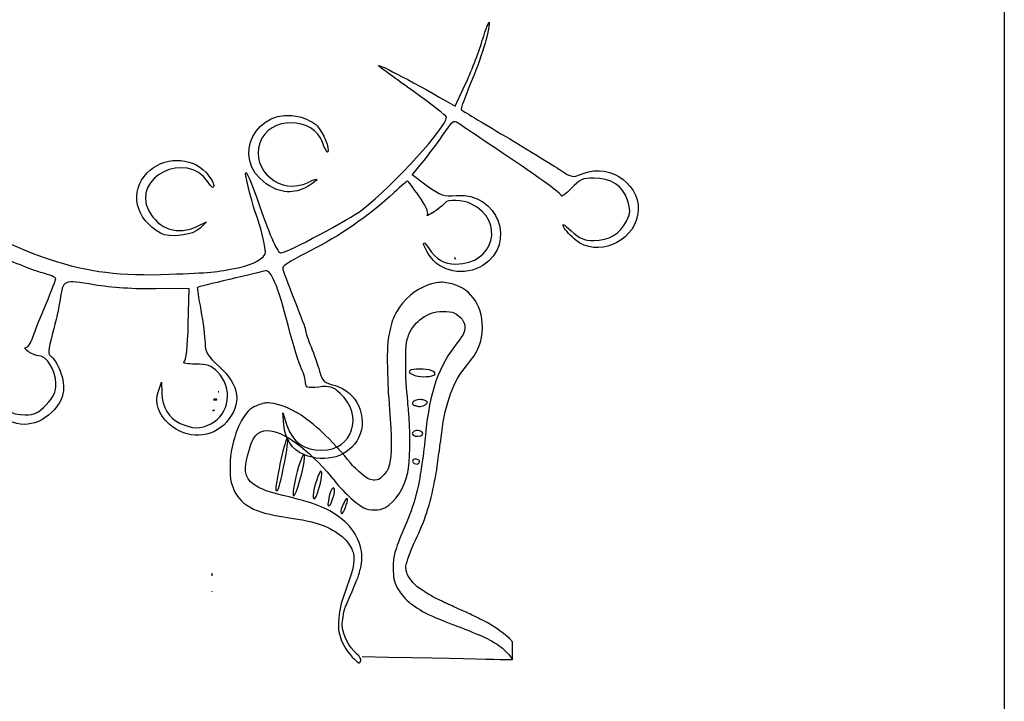
# Model space of a CAD drawing. Extents: x 2 to 595, y -2 to 836.
# Drawn here: x 495 to 595, y 622 to 692 of the extents above; entities that cross this region are included whole.
import ezdxf

# ---------------------------------------------------------------- set-up
doc = ezdxf.new("R2010")
doc.units = 0
doc.layers.add('Layer_1', color=7, linetype='CONTINUOUS')

msp = doc.modelspace()

# ---------------------------------------------------------------- linework, layer by layer
at = {"layer": 'Layer_1', "color": 7}
for points in [[(2.272727, 836.363637), (595.454563, 836.363637), (595.454563, -2.272691), (2.272727, -2.272691)], [(509.125153, 670.249732)], [(539.207121, 667.769204)], [(535.711351, 653.228821)], [(514.634315, 652.141769)], [(523.769159, 647.613952)], [(535.234365, 647.153232)], [(526.791458, 644.190619)], [(514.38206, 633.606009)]]:
    msp.add_lwpolyline(points, close=True, dxfattribs=at)
for points in [[(538.298646, 683.794463), (539.258258, 683.237857), (540.301011, 685.450471)], [(535.836076, 677.422919), (534.85251, 676.245121), (536.401219, 675.114429)], [(519.925153, 675.315607), (519.924983, 675.315352)], [(512.886699, 670.959298), (513.827235, 671.415565), (513.190517, 670.777775)], [(537.803433, 665.230331), (537.804482, 665.230351)], [(511.96028, 660.944818), (512.065162, 664.602364), (508.622343, 664.553296)], [(535.628494, 656.342481), (535.628636, 656.34247)], [(508.911392, 654.11104), (509.21178, 655.015453), (509.243528, 653.935677)], [(515.09795, 654.042382), (515.096532, 654.042382)], [(514.584879, 653.290622), (514.583887, 653.290764)], [(521.741395, 650.670832), (521.626592, 651.889417), (522.083679, 650.522455)], [(535.443591, 650.067143), (535.444469, 650.06716)], [(522.097058, 649.245254), (522.096945, 649.245254)], [(523.769187, 647.613961), (523.767855, 647.615169)], [(525.520346, 645.90124), (525.52046, 645.901251)], [(528.182135, 643.145304), (528.182447, 643.145318)], [(514.376391, 635.430101), (514.375852, 635.282558)], [(514.41412, 635.247748), (514.376391, 635.430101)], [(514.367887, 633.596967), (514.367887, 633.555893)], [(544.961225, 626.888843), (545.137824, 626.631344), (545.137824, 627.551334), (545.137824, 628.471369), (544.833213, 628.778974)]]:
    msp.add_lwpolyline(points, dxfattribs=at)
for points in [[(542.760151, 691.803561), (542.788498, 690.987711), (541.871972, 688.004685), (540.817455, 685.485978)], [(542.044176, 689.952138), (542.429178, 691.211103), (542.751562, 692.04424), (542.760151, 691.803561)], [(540.301011, 685.450471), (540.874517, 686.667424), (541.658948, 688.693187), (542.044176, 689.952138)], [(531.461395, 687.339425), (530.941975, 687.83038), (534.69686, 685.883531), (538.298646, 683.794463)], [(535.061424, 684.718588), (533.243055, 686.007264), (531.623055, 687.186632), (531.461395, 687.339425)], [(540.817455, 685.485978), (540.239868, 684.106617), (539.816088, 682.937748), (539.875672, 682.888493)], [(538.367613, 682.110621), (538.367613, 682.256265), (536.87982, 683.429902), (535.061424, 684.718588)], [(519.924983, 675.315352), (516.190139, 677.931576), (518.908876, 683.317981), (523.377099, 682.154541)], [(525.728353, 679.457495), (524.776734, 682.24572), (520.221175, 682.259159), (519.271483, 679.47677)], [(523.377099, 682.154541), (524.023002, 681.986333), (524.813329, 681.576948), (525.133417, 681.24471)], [(529.745556, 672.655904), (533.102287, 675.314167), (538.367613, 681.087935), (538.367613, 682.110621)], [(539.875672, 682.888493), (539.9352, 682.839142), (541.967613, 681.613671), (544.392142, 680.164946)], [(525.133417, 681.24471), (525.743972, 680.611008), (526.480781, 678.807652), (526.228753, 678.56394)], [(539.566441, 681.519019), (539.104961, 681.838971), (538.920312, 681.694427), (537.932891, 680.240231)], [(545.104743, 677.797498), (542.344791, 679.64593), (539.85257, 681.320628), (539.566441, 681.519019)], [(537.932891, 680.240231), (537.320608, 679.338471), (536.377039, 678.070687), (535.836076, 677.422919)], [(544.392142, 680.164946), (546.816614, 678.716243), (549.350532, 677.16595), (550.022995, 676.719848)], [(519.271483, 679.47677), (518.314054, 676.671523), (521.484973, 674.088673), (524.212129, 675.452392)], [(526.228753, 678.56394), (526.147682, 678.485761), (525.922724, 678.887887), (525.728353, 679.457495)], [(513.960661, 675.516084), (511.807351, 678.766187), (506.093329, 675.963323), (507.917707, 672.551853)], [(507.755537, 676.421884), (509.376189, 678.099543), (512.227956, 678.127788), (513.753732, 676.481326)], [(550.124249, 674.103217), (550.12337, 674.286647), (547.864668, 675.949073), (545.104743, 677.797498)], [(552.348028, 676.354161), (555.246652, 677.52527), (558.504935, 675.028287), (557.931969, 672.074943)], [(509.125153, 670.249718), (506.522126, 671.715122), (505.903181, 674.504393), (507.755537, 676.421884)], [(513.753732, 676.481326), (514.198233, 676.001659), (514.559679, 675.387468), (514.556986, 675.116385)], [(518.942353, 672.064622), (518.660022, 672.720698), (517.791628, 676.006798), (517.804923, 676.368309)], [(517.804923, 676.368309), (517.824765, 676.860795), (518.333159, 675.690273), (519.24702, 673.059263)], [(524.212129, 675.452392), (525.429723, 676.061206), (525.411213, 675.76898), (524.186617, 675.046911)], [(550.022995, 676.719848), (551.217997, 675.927105), (551.27058, 675.918828), (552.348028, 676.354161)], [(514.556986, 675.116385), (514.554151, 674.777928), (514.366781, 674.903106), (513.960661, 675.516084)], [(524.186617, 675.046911), (522.797017, 674.22763), (521.347833, 674.318993), (519.925153, 675.315607)], [(534.390009, 675.616958), (534.358261, 675.616958), (533.743342, 675.073463), (533.025609, 674.409197)], [(535.552923, 674.067628), (534.945997, 674.919746), (534.422693, 675.616958), (534.390009, 675.616958)], [(536.401219, 675.114429), (537.819506, 674.079009), (538.072866, 673.993996), (539.407814, 674.105655)], [(553.413969, 675.899943), (552.328583, 675.900607), (552.007049, 675.750444), (551.137805, 674.835367)], [(556.915606, 673.631345), (556.468526, 675.074265), (555.196394, 675.898458), (553.413969, 675.899943)], [(533.025609, 674.409197), (530.497247, 672.069212), (527.316265, 669.86244), (524.481761, 668.481959)], [(536.430359, 672.164592), (536.566989, 672.378749), (536.220879, 673.129627), (535.552923, 674.067628)], [(539.407814, 674.105655), (543.644447, 674.460043), (545.617786, 669.189458), (542.086214, 666.951922)], [(551.137805, 674.835367), (550.581137, 674.249241), (550.125014, 673.919779), (550.124249, 674.103217)], [(519.24702, 673.059263), (520.387739, 669.77509), (521.087811, 668.235858), (521.442822, 668.231512)], [(538.229055, 673.356762), (538.134094, 673.207744), (537.639279, 672.798935), (537.130091, 672.448343)], [(540.954283, 673.23045), (540.044617, 673.685334), (538.485307, 673.757563), (538.229055, 673.356762)], [(539.337288, 667.100577), (543.256413, 667.068687), (544.424088, 671.495397), (540.954283, 673.23045)], [(556.796268, 671.500344), (557.20165, 672.322377), (557.219934, 672.649021), (556.915606, 673.631345)], [(507.917707, 672.551853), (508.945521, 670.629977), (510.910016, 670.000329), (512.886699, 670.959298)], [(519.853153, 668.276804), (519.853153, 668.896968), (519.280469, 671.278632), (518.942353, 672.064622)], [(521.442822, 668.231512), (521.998923, 668.224993), (528.575414, 671.729258), (529.745556, 672.655904)], [(537.130091, 672.448343), (536.620876, 672.097734), (536.305975, 671.970039), (536.430359, 672.164592)], [(557.931969, 672.074943), (557.385024, 669.255531), (553.748202, 667.796386), (551.608129, 669.537706)], [(550.373187, 670.887553), (550.152369, 671.302352), (550.39303, 671.179433), (551.13086, 670.501678)], [(553.458217, 669.507046), (554.986233, 669.507046), (556.158444, 670.207005), (556.796268, 671.500344)], [(490.572085, 670.926311), (490.756337, 670.462665), (495.110183, 668.439462), (497.837537, 667.550256)], [(513.190517, 670.777775), (512.447499, 670.033477), (510.060132, 669.723389), (509.125153, 670.249732)], [(551.608129, 669.537706), (551.107191, 669.945305), (550.551458, 670.552716), (550.373187, 670.887553)], [(551.13086, 670.501678), (552.018047, 669.685935), (552.436639, 669.507046), (553.458217, 669.507046)], [(536.61189, 667.998031), (535.872954, 669.169996), (535.825106, 669.793527), (536.556331, 668.721124)], [(497.003584, 666.196262), (496.235849, 666.394007), (494.185096, 667.208225), (492.446409, 668.005651)], [(517.060091, 666.709044), (518.557266, 667.005236), (519.853153, 667.732643), (519.853153, 668.276804)], [(524.481761, 668.481959), (522.905783, 667.714436), (521.616416, 666.920407), (521.616416, 666.717446)], [(536.556331, 668.721124), (537.360605, 667.541633), (538.100306, 667.110594), (539.337288, 667.100577)], [(542.086214, 666.951922), (540.269093, 665.800603), (537.686164, 666.29416), (536.61189, 667.998031)], [(497.837537, 667.550256), (501.753657, 666.273484), (505.05857, 665.866766), (510.008173, 666.052396)], [(539.207093, 667.769148), (539.206923, 667.76036), (539.206554, 667.751573), (539.206554, 667.742786)], [(539.206554, 667.742786), (539.24794, 667.69026), (539.280822, 667.647683), (539.315405, 667.605674)], [(539.266649, 667.69196), (539.243972, 667.721894), (539.228381, 667.741623), (539.207121, 667.769204)], [(539.315405, 667.605674), (539.301232, 667.630902), (539.281672, 667.66523), (539.266649, 667.69196)], [(498.399477, 665.614857), (498.399477, 665.736803), (497.771348, 665.998554), (497.003584, 666.196262)], [(510.008173, 666.052396), (514.155458, 666.207848), (514.85794, 666.273356), (517.060091, 666.709044)], [(519.851565, 666.396298), (519.609203, 666.33025), (517.956066, 665.937303), (516.178091, 665.523014)], [(522.209282, 660.698889), (521.081858, 664.997845), (520.437175, 666.555772), (519.851565, 666.396298)], [(521.616416, 666.717446), (521.616416, 666.514485), (522.145389, 665.051621), (522.791943, 663.466652)], [(497.406501, 663.045148), (497.95268, 664.336417), (498.399477, 665.4928), (498.399477, 665.614857)], [(502.338444, 664.972106), (499.124268, 665.501553), (499.162819, 665.518479), (498.840151, 663.437565)], [(508.622343, 664.553296), (506.534258, 664.521746), (504.061569, 664.688225), (502.338444, 664.972106)], [(516.178091, 665.523014), (514.400088, 665.108793), (512.918476, 664.7443), (512.885565, 664.713111)], [(536.445354, 664.931792), (535.227619, 664.518796), (533.932186, 663.42119), (533.280813, 662.250325)], [(537.804482, 665.230351), (537.416589, 665.222131), (537.029036, 665.12975), (536.445354, 664.931792)], [(538.544806, 665.159352), (538.269279, 665.21046), (538.036157, 665.235292), (537.803433, 665.230331)], [(542.058009, 660.618329), (542.058009, 663.03773), (540.730148, 664.754261), (538.544806, 665.159352)], [(512.885565, 664.713111), (512.853817, 664.681561), (513.013124, 663.638066), (513.242844, 662.393443)], [(496.061263, 659.631685), (496.255436, 660.217799), (496.860435, 661.753848), (497.406501, 663.045148)], [(498.840151, 663.437565), (498.730167, 662.730026), (498.38658, 661.190542), (498.076044, 660.016531)], [(522.791943, 663.466652), (523.438469, 661.881679), (523.967443, 660.442141), (523.967443, 660.267692)], [(513.242844, 662.393443), (513.472167, 661.148853), (513.664413, 659.637335), (513.670025, 659.034544)], [(533.280813, 662.250325), (532.920614, 661.60283), (532.764964, 661.160271), (532.575524, 660.243923)], [(535.322126, 661.071393), (535.785959, 661.553019), (536.037506, 661.718455), (536.861679, 662.083291)], [(536.861679, 662.083291), (537.353688, 662.301105), (538.708252, 662.307426), (539.146857, 662.093779)], [(539.146857, 662.093779), (539.853987, 661.749256), (540.261836, 661.21619), (540.261836, 660.637174)], [(511.519408, 657.078517), (511.732857, 657.211348), (511.893354, 658.618982), (511.96028, 660.944818)], [(534.288869, 659.028107), (534.481342, 659.983334), (534.711005, 660.436832), (535.322126, 661.071393)], [(498.076044, 660.016531), (497.593106, 658.190458), (497.572243, 657.849059), (497.931761, 657.654494)], [(523.534762, 656.393309), (523.297786, 656.885784), (522.701178, 658.823332), (522.209282, 660.698889)], [(523.967443, 660.267692), (523.967443, 660.093163), (524.216891, 659.351361), (524.521729, 658.619048)], [(532.575524, 660.243923), (532.32806, 659.046844), (532.29172, 658.485306), (532.331461, 656.483749)], [(540.261836, 660.637174), (540.261836, 660.159391), (540.144198, 659.9106), (539.568737, 659.172909)], [(540.422419, 656.699477), (541.646532, 658.167265), (542.058009, 659.1539), (542.058009, 660.618329)], [(495.364422, 658.556992), (495.553776, 658.564078), (495.867515, 659.045574), (496.061263, 659.631685)], [(513.670025, 659.034544), (513.675694, 658.095783), (513.887726, 657.749305), (515.126239, 656.619063)], [(534.286035, 654.46829), (534.187672, 655.366346), (534.189657, 658.534555), (534.288869, 659.028107)], [(539.568737, 659.172909), (537.500863, 656.522031), (536.678872, 654.173348), (536.222183, 649.609271)], [(496.672384, 657.713517), (496.103613, 657.713517), (494.817874, 658.54266), (495.364422, 658.556992)], [(524.521729, 658.619048), (524.82668, 657.886697), (525.220129, 656.77142), (525.396302, 656.140558)], [(498.399477, 654.894751), (498.399477, 656.215665), (497.481761, 657.713517), (496.672384, 657.713517)], [(497.931761, 657.654494), (498.162784, 657.529373), (498.576954, 656.857627), (498.851773, 656.161724)], [(512.671635, 656.865437), (511.853272, 656.866103), (511.334844, 656.963572), (511.519408, 657.078517)], [(492.240501, 656.860966), (490.776548, 654.426213), (492.385918, 651.668284), (495.27085, 651.668284)], [(498.851773, 656.161724), (499.51525, 654.481749), (499.239609, 653.145625), (497.978447, 651.925882)], [(514.972772, 656.040254), (514.287553, 656.731848), (513.925285, 656.861757), (512.671635, 656.865437)], [(514.279106, 650.756072), (516.199294, 651.716277), (516.557055, 654.441231), (514.972772, 656.040254)], [(515.126239, 656.619063), (517.231219, 654.698126), (517.483332, 652.784125), (515.874841, 650.935695)], [(523.965883, 654.936284), (523.965883, 655.245023), (523.77171, 655.900801), (523.534762, 656.393309)], [(525.396302, 656.140558), (525.682261, 655.117061), (525.851887, 654.957822), (526.972649, 654.661559)], [(532.331461, 656.483749), (532.367461, 654.674471), (532.40006, 654.05677), (532.563335, 652.141069)], [(534.650032, 656.206067), (534.534945, 656.073065), (534.536079, 656.06184), (534.685465, 655.934649)], [(535.628636, 656.34247), (535.161118, 656.341866), (534.728296, 656.296435), (534.650032, 656.206067)], [(534.685465, 655.934649), (534.771071, 655.861771), (535.02925, 655.74538), (535.258602, 655.675761)], [(536.814085, 656.208856), (536.598085, 656.298828), (536.095984, 656.343077), (535.628494, 656.342481)], [(536.28497, 655.579723), (537.268847, 655.629755), (537.511408, 655.918444), (536.814085, 656.208856)], [(537.888869, 649.862541), (538.26548, 652.907639), (539.069924, 655.07777), (540.422419, 656.699477)], [(497.424132, 652.69749), (498.197906, 653.513947), (498.399477, 653.968151), (498.399477, 654.894751)], [(525.303978, 654.520592), (524.116318, 654.391276), (523.965883, 654.437877), (523.965883, 654.936284)], [(535.258602, 655.675761), (535.487924, 655.606142), (535.949773, 655.562659), (536.28497, 655.579723)], [(510.009732, 650.731742), (508.842113, 651.796557), (508.495975, 652.861613), (508.911392, 654.11104)], [(509.243528, 653.935677), (509.285197, 652.437615), (509.948589, 651.338634), (511.141748, 650.791108)], [(515.032469, 654.040993), (515.029635, 654.033623), (515.023965, 654.02682), (515.021131, 654.019449)], [(515.021131, 654.019449), (515.043808, 654.015197), (515.066769, 654.01378), (515.089446, 654.010379)], [(515.096532, 654.042382), (515.073855, 654.041846), (515.049761, 654.041135), (515.032469, 654.040993)], [(515.089446, 654.010379), (515.09228, 654.020867), (515.095115, 654.031638), (515.09795, 654.042382)], [(527.50131, 653.870455), (526.748088, 654.568251), (526.477068, 654.648432), (525.303978, 654.520592)], [(525.616072, 648.054094), (528.794731, 648.051466), (529.946589, 651.605068), (527.50131, 653.870455)], [(526.972649, 654.661559), (529.210715, 654.069983), (530.410677, 651.421704), (529.386435, 649.334517)], [(534.423515, 652.951137), (534.384397, 653.452475), (534.322602, 654.13531), (534.286035, 654.46829)], [(514.583887, 653.290764), (514.564044, 653.25278), (514.558375, 653.239826), (514.5408, 653.205158)], [(514.5408, 653.205158), (514.663824, 653.208843), (514.767855, 653.207992), (514.877811, 653.208559)], [(514.894819, 653.270496), (514.793906, 653.277016), (514.724173, 653.281268), (514.584879, 653.290622)], [(514.877811, 653.208559), (514.88348, 653.228969), (514.88915, 653.250059), (514.894819, 653.270496)], [(520.131515, 652.901032), (519.816557, 652.901032), (519.39411, 652.792975), (518.866866, 652.577417)], [(522.908646, 651.985866), (522.107858, 652.471243), (520.804602, 652.901032), (520.131515, 652.901032)], [(534.560995, 651.300361), (534.524712, 651.707246), (534.462917, 652.449801), (534.423515, 652.951137)], [(534.886724, 652.880857), (534.869717, 652.752731), (534.926693, 652.693459), (535.110094, 652.64493)], [(535.711408, 653.228827), (535.321162, 653.224575), (534.910337, 653.074566), (534.886724, 652.880857)], [(535.418957, 652.546114), (535.657351, 652.418498), (536.372334, 652.689235), (536.400198, 652.917747)], [(536.079657, 653.180803), (535.969389, 653.215612), (535.841546, 653.230239), (535.711351, 653.228821)], [(536.400198, 652.917747), (536.414372, 653.032154), (536.329332, 653.102113), (536.079657, 653.180803)], [(497.978447, 651.925882), (496.272132, 650.275906), (494.036079, 650.29199), (492.354482, 651.966191)], [(495.27085, 651.668284), (496.249087, 651.668284), (496.614047, 651.842813), (497.424132, 652.69749)], [(514.634315, 652.141766), (514.567417, 652.127309), (514.502787, 652.116538), (514.434756, 652.10279)], [(514.434756, 652.10279), (514.44326, 652.103467), (514.457433, 652.104249), (514.466504, 652.10489)], [(514.466504, 652.10489), (514.527165, 652.109426), (514.581874, 652.123599), (514.634315, 652.141769)], [(518.866866, 652.577417), (517.748655, 652.120226), (516.910394, 650.599841), (516.388535, 648.082327)], [(523.261559, 651.779872), (523.137969, 651.850569), (522.979228, 651.943091), (522.908646, 651.985866)], [(532.563335, 652.141069), (532.773099, 649.680052), (532.76743, 647.429284), (532.549162, 646.621549)], [(535.110094, 652.64493), (535.24474, 652.609355), (535.383638, 652.564993), (535.418957, 652.546114)], [(515.874841, 650.935695), (514.370098, 649.206377), (511.780961, 649.116312), (510.009732, 650.731742)], [(525.699581, 649.882037), (524.954636, 650.58694), (523.867861, 651.432866), (523.261559, 651.779872)], [(534.413027, 645.760661), (534.64235, 646.820668), (534.715739, 649.56837), (534.560995, 651.300361)], [(511.141748, 650.791108), (512.400954, 650.213303), (513.174104, 650.205068), (514.279106, 650.756072)], [(518.021433, 647.493562), (518.527474, 649.463125), (519.002334, 650.060444), (520.065666, 650.063676)], [(520.065666, 650.063676), (521.65783, 650.068495), (524.270976, 648.164798), (526.597455, 645.304825)], [(523.767855, 647.615169), (522.563896, 648.121552), (521.8848, 649.14554), (521.741395, 650.670832)], [(522.083679, 650.522455), (522.631984, 648.882394), (523.81508, 648.05567), (525.616072, 648.054094)], [(528.52235, 646.792055), (527.918117, 647.565457), (526.454986, 649.167253), (525.699581, 649.882037)], [(534.966321, 649.913352), (534.843298, 649.763201), (534.843298, 649.75892), (534.969156, 649.600875)], [(535.444469, 650.06716), (535.258517, 650.080766), (535.068595, 650.038133), (534.966321, 649.913352)], [(535.916438, 649.648185), (536.052501, 649.865744), (535.753446, 650.044613), (535.443591, 650.067143)], [(537.63035, 647.887456), (537.677405, 648.172222), (537.71794, 648.480317), (537.888869, 649.862541)], [(522.04337, 649.204889), (521.778614, 648.946511), (520.796211, 644.3172), (520.931027, 643.963051)], [(521.966948, 647.634146), (522.168491, 648.956968), (522.20194, 649.290197), (522.097058, 649.245254)], [(522.096945, 649.245254), (522.082772, 649.238735), (522.06378, 649.224845), (522.04337, 649.204889)], [(529.386435, 649.334517), (528.439124, 647.404152), (526.025594, 646.664899), (523.769187, 647.613961)], [(534.969156, 649.600875), (535.12166, 649.410953), (535.789191, 649.444487), (535.916438, 649.648185)], [(536.222183, 649.609271), (536.056639, 647.954039), (536.013836, 647.604374), (535.799735, 646.165749)], [(516.388535, 648.082327), (516.273165, 647.525614), (516.243118, 647.150749), (516.243118, 646.266614)], [(537.503641, 646.924969), (537.545594, 647.287047), (537.602854, 647.720342), (537.63035, 647.887456)], [(519.114643, 644.272741), (517.825417, 644.947192), (517.564545, 645.71538), (518.021433, 647.493562)], [(521.28394, 644.471785), (521.465357, 645.08796), (521.850217, 646.868256), (521.966948, 647.634146)], [(523.533033, 647.204054), (523.167534, 646.348788), (522.684454, 644.284454), (522.684454, 643.578194)], [(522.745398, 643.380534), (522.999666, 643.380534), (523.839175, 646.386627), (523.839175, 647.296603)], [(523.769159, 647.613964), (523.720403, 647.599224), (523.643868, 647.463189), (523.533033, 647.204054)], [(523.839175, 647.296603), (523.839175, 647.522212), (523.819332, 647.628741), (523.769159, 647.613952)], [(529.837313, 645.516394), (529.201729, 646.039066), (528.82662, 646.402586), (528.52235, 646.792055)], [(535.234309, 647.153252), (535.059411, 647.158637), (534.905802, 647.065888), (534.905802, 646.924978)], [(534.905802, 646.924978), (534.905802, 646.846458), (534.977802, 646.75076), (535.065959, 646.712011)], [(535.411531, 647.113575), (535.35342, 647.138803), (535.292476, 647.151446), (535.234365, 647.153232)], [(535.580759, 646.776045), (535.677987, 646.960893), (535.654176, 647.008004), (535.411531, 647.113575)], [(537.376365, 646.013979), (537.404712, 646.153245), (537.461688, 646.562891), (537.503641, 646.924969)], [(516.243118, 646.266614), (516.243175, 645.283644), (516.262961, 645.086047), (516.408661, 644.584521)], [(525.52046, 645.901251), (525.456113, 645.890196), (525.365972, 645.723207), (525.229654, 645.380685)], [(525.613323, 645.757183), (525.587811, 645.858266), (525.559181, 645.907844), (525.520346, 645.90124)], [(532.549162, 646.621549), (532.390422, 646.033249), (532.291493, 645.862946), (531.832195, 645.390428)], [(535.065959, 646.712011), (535.334683, 646.593976), (535.495663, 646.614159), (535.580759, 646.776045)], [(535.799735, 646.165749), (535.697688, 645.479762), (535.438233, 644.149318), (535.325839, 643.734822)], [(537.244838, 645.304813), (537.289342, 645.555481), (537.348586, 645.874719), (537.376365, 646.013979)], [(525.229654, 645.380685), (524.850151, 644.427408), (524.637553, 643.36902), (524.780135, 643.143926)], [(525.076809, 643.405592), (525.370394, 644.035558), (525.690624, 645.439212), (525.613323, 645.757183)], [(526.597455, 645.304825), (527.895581, 643.709024), (529.042592, 642.630733), (529.928107, 642.174474)], [(531.034554, 645.000698), (530.581578, 645.000698), (530.334454, 645.107621), (529.837313, 645.516394)], [(531.832195, 645.390428), (531.490876, 645.039357), (531.411676, 645.000698), (531.034554, 645.000698)], [(532.071581, 642.177255), (533.181033, 642.799091), (534.064904, 644.151623), (534.413027, 645.760661)], [(535.384205, 639.223671), (536.240296, 641.038963), (536.829959, 642.966021), (537.244838, 645.304813)], [(516.408661, 644.584521), (516.713698, 643.536751), (517.363824, 642.71806), (518.289449, 642.215534)], [(522.266995, 643.272673), (520.456847, 643.706082), (519.798841, 643.914822), (519.114643, 644.272741)], [(520.931027, 643.963051), (521.006428, 643.765079), (521.127184, 643.939523), (521.28394, 644.471785)], [(526.565282, 643.95053), (526.422983, 643.607561), (526.202277, 642.57785), (526.246866, 642.463997)], [(526.791487, 644.190625), (526.721754, 644.190625), (526.620274, 644.082568), (526.565282, 643.95053)], [(526.607206, 642.747234), (526.943112, 643.570744), (527.022028, 644.190619), (526.791458, 644.190619)], [(527.7204, 640.978149), (526.410369, 642.034066), (525.049483, 642.606443), (522.266995, 643.272673)], [(522.684454, 643.578194), (522.684454, 643.469513), (522.7128, 643.380534), (522.745398, 643.380534)], [(524.780135, 643.143926), (524.859222, 643.018975), (524.922718, 643.074846), (525.076809, 643.405592)], [(528.064526, 643.014471), (527.848243, 642.707317), (527.559817, 641.994741), (527.559817, 641.767343)], [(527.653077, 641.557154), (527.833361, 641.557154), (528.305896, 642.764469), (528.236844, 643.048557)], [(528.182447, 643.145318), (528.156935, 643.140499), (528.123203, 643.097582), (528.064526, 643.014471)], [(528.236844, 643.048557), (528.219836, 643.116674), (528.206513, 643.150151), (528.182135, 643.145304)], [(535.16143, 643.127264), (534.900076, 642.16296), (534.761036, 641.789861), (533.971077, 639.93289)], [(535.325839, 643.734822), (535.295509, 643.62342), (535.221808, 643.350081), (535.16143, 643.127264)], [(518.289449, 642.215534), (519.219411, 641.710633), (520.058806, 641.487824), (522.298828, 641.150742)], [(526.246866, 642.463997), (526.322268, 642.271382), (526.45578, 642.376009), (526.607206, 642.747234)], [(527.559817, 641.767343), (527.559817, 641.651803), (527.602054, 641.557154), (527.653077, 641.557154)], [(529.928107, 642.174474), (530.509153, 641.875037), (531.535266, 641.876664), (532.071581, 642.177255)], [(522.298828, 641.150742), (522.905641, 641.059438), (523.342913, 640.979586), (524.223666, 640.799291)], [(524.223666, 640.799291), (526.084186, 640.418409), (527.654665, 639.533081), (528.399184, 638.444917)], [(529.674973, 636.506028), (529.905997, 638.096445), (529.150649, 639.825361), (527.7204, 640.978149)], [(533.971077, 639.93289), (533.616009, 639.098218), (533.235798, 638.085297), (533.126211, 637.682213)], [(534.430545, 636.949329), (534.538261, 637.329988), (534.91595, 638.230728), (535.384205, 639.223671)], [(528.399184, 638.444917), (529.164652, 637.326145), (529.10555, 636.556433), (528.032466, 633.657529)], [(533.126211, 637.682213), (532.952447, 637.043468), (532.926935, 636.83214), (532.926652, 636.037702)], [(534.288246, 636.469132), (534.319427, 636.56585), (534.383206, 636.782219), (534.430545, 636.949329)], [(529.484485, 635.618001), (529.484485, 635.687422), (529.507162, 635.787088), (529.53806, 635.840011)], [(529.53806, 635.840011), (529.56754, 635.892934), (529.629335, 636.192692), (529.674973, 636.506028)], [(532.926652, 636.037702), (532.926397, 635.024852), (532.996101, 634.682852), (533.345386, 633.986759)], [(534.429978, 635.247751), (534.22645, 635.637489), (534.172025, 636.108222), (534.288246, 636.469132)], [(514.375852, 635.282558), (514.390025, 635.270936), (514.401364, 635.25903), (514.41412, 635.247748)], [(528.521272, 633.150884), (529.095487, 634.424077), (529.484485, 635.42069), (529.484485, 635.618001)], [(535.413373, 634.06256), (535.313027, 634.06256), (534.600539, 634.921098), (534.429978, 635.247751)], [(533.345386, 633.986759), (533.926148, 632.829027), (535.350104, 631.720874), (537.294813, 630.913476)], [(535.849597, 633.77653), (535.628211, 633.933825), (535.432054, 634.06256), (535.413373, 634.06256)], [(536.476876, 633.361051), (536.353285, 633.4322), (536.071011, 633.61923), (535.849597, 633.77653)], [(514.38206, 633.606038), (514.380983, 633.606928), (514.370721, 633.598101), (514.367887, 633.596967)], [(514.367887, 633.555893), (514.379225, 633.582822), (514.387729, 633.602353), (514.38206, 633.606009)], [(528.032466, 633.657529), (527.534277, 632.311656), (527.41029, 631.740407), (527.324513, 630.390776)], [(527.932205, 631.73325), (527.967354, 631.872516), (528.232365, 632.510286), (528.521272, 633.150884)], [(536.829789, 633.15089), (536.759206, 633.195337), (536.600466, 633.289929), (536.476876, 633.361051)], [(537.631682, 632.746548), (537.307115, 632.886608), (537.020334, 633.030857), (536.829789, 633.15089)], [(538.0488, 632.543332), (537.978217, 632.586334), (537.790564, 632.678034), (537.631682, 632.746548)], [(527.710252, 630.049765), (527.680772, 630.346652), (527.788488, 631.163988), (527.932205, 631.73325)], [(538.465408, 632.338727), (538.306668, 632.408318), (538.119383, 632.50033), (538.0488, 632.543332)], [(538.946731, 632.124371), (538.840998, 632.172815), (538.624176, 632.269137), (538.465408, 632.338727)], [(540.486283, 631.429123), (540.309118, 631.506481), (539.400756, 631.91662), (538.946731, 632.124371)], [(537.294813, 630.913476), (538.608756, 630.367951), (539.076472, 630.185859), (540.134022, 629.805535)], [(541.127906, 631.125695), (540.881008, 631.24628), (540.592157, 631.382939), (540.486283, 631.429123)], [(541.769499, 630.822263), (541.663767, 630.868524), (541.374888, 631.005097), (541.127906, 631.125695)], [(544.833213, 628.778974), (544.237682, 629.380602), (542.658189, 630.433973), (541.769499, 630.822263)], [(527.324513, 630.390776), (527.28908, 629.835191), (527.325619, 629.55629), (527.51812, 628.898675)], [(529.186649, 627.238159), (528.383849, 627.978739), (527.80646, 629.078304), (527.710252, 630.049765)], [(540.134022, 629.805535), (540.340951, 629.731125), (541.642479, 629.196398), (542.090693, 629.001723)], [(527.51812, 628.898675), (527.703222, 628.266297), (528.386939, 627.21095), (528.958432, 626.675142)], [(542.090693, 629.001723), (542.60331, 628.77909), (543.483099, 628.271161), (543.983159, 627.909095)], [(543.983159, 627.909095), (544.274362, 627.698254), (544.73777, 627.214672), (544.961225, 626.888843)], [(528.958432, 626.675142), (529.4484, 626.215774), (529.433093, 626.223436), (529.535849, 626.385628)], [(529.535849, 626.385628), (529.695723, 626.637969), (529.60955, 626.847934), (529.186649, 627.238159)], [(529.741389, 626.95463), (545.138674, 626.631299), (545.138674, 626.631299), (545.138674, 626.631299)]]:
    msp.add_open_spline(points, degree=3, dxfattribs=at)

doc.saveas('drawing.dxf')
